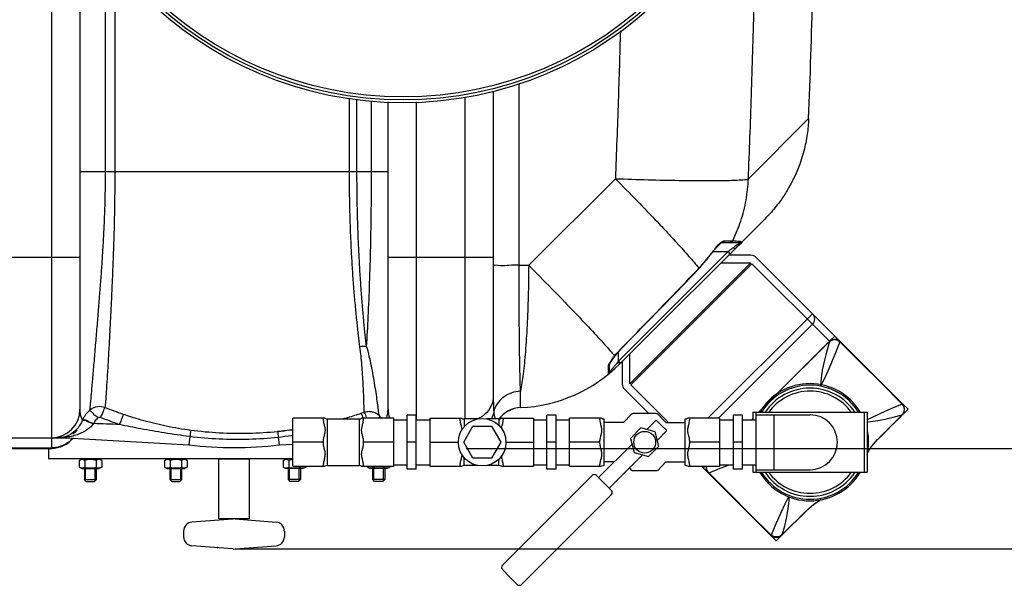
# Model space of a CAD drawing. Units: millimetres. Extents: x 7580 to 11721, y 12424 to 16094.
# Drawn here: x 10524 to 11180, y 12424 to 12800 of the extents above; entities that cross this region are included whole.
import ezdxf

# ---------------------------------------------------------------- set-up
doc = ezdxf.new("R2010")
doc.units = ezdxf.units.MM
for name, color, linetype, lineweight in [('AM_5', 3, 'Continuous', 25), ('anbauteile dünn', 3, 'Continuous', 25), ('körperlinien dünn', 1, 'Continuous', 25)]:
    doc.layers.add(name, color=color, linetype=linetype, lineweight=lineweight)
doc.styles.get("Standard").update_dxf_attribs({"font": 'ARIAL.TTF'})
doc.dimstyles.new('AM_DIN$0', dxfattribs={"dimtxt": 50, "dimasz": 65, "dimexe": 25, "dimexo": 1, "dimgap": 15, "dimtad": 1, "dimdec": 0, "dimdsep": 46, "dimtxsty": 'STANDARD', "dimcen": 0, "dimclrd": 256, "dimclre": 256, "dimclrt": 2, "dimadec": 0, "dimazin": 2, "dimtp": 0.1, "dimtm": 0.1, "dimtfac": 0.71, "dimtdec": 0, "dimtmove": 0, "dimatfit": 3, "dimfxl": 1, "dimlwd": -1, "dimlwe": -1, "dimarcsym": 0})

# ---------------------------------------------------------------- blocks, each defined once
blk = doc.blocks.new('*D877')
at = {"layer": 'AM_5'}
for p, q in [((10827.38, 13463.7), (11570.57, 13463.7)), ((11545.57, 13398.7), (11545.57, 12579.98)), ((10821.51, 12514.98), (11570.57, 12514.98))]:
    blk.add_line(p, q, dxfattribs=at)
for points in [[(11534.74, 13398.7), (11556.4, 13398.7), (11545.57, 13463.7)], [(11534.74, 12579.98), (11556.4, 12579.98), (11545.57, 12514.98)]]:
    blk.add_solid(points, dxfattribs=at)
at = {"layer": 'DEFPOINTS', "color": 0}
for p in [(10826.38, 13463.7), (10820.51, 12514.98), (11545.57, 12514.98)]:
    blk.add_point(p, dxfattribs=at)
at = {"layer": 'AM_5', "color": 2, "insert": (11505.04, 12968.07), "char_height": 50, "attachment_point": 5, "rotation": 90}
blk.add_mtext('950', dxfattribs=at)
blk = doc.blocks.new('*D878')
at = {"layer": 'AM_5'}
for p, q in [((10827.38, 13463.7), (11720.57, 13463.7)), ((11695.57, 13398.7), (11695.57, 12513)), ((10668.01, 12448), (11720.57, 12448))]:
    blk.add_line(p, q, dxfattribs=at)
for points in [[(11684.74, 13398.7), (11706.4, 13398.7), (11695.57, 13463.7)], [(11684.74, 12513), (11706.4, 12513), (11695.57, 12448)]]:
    blk.add_solid(points, dxfattribs=at)
at = {"layer": 'DEFPOINTS', "color": 0}
for p in [(10826.38, 13463.7), (10667.01, 12448), (11695.57, 12448)]:
    blk.add_point(p, dxfattribs=at)
at = {"layer": 'AM_5', "color": 2, "insert": (11655.04, 12840.59), "char_height": 50, "attachment_point": 5, "rotation": 90}
blk.add_mtext('1020', dxfattribs=at)

msp = doc.modelspace()

# ---------------------------------------------------------------- linework, layer by layer
at = {"layer": 'anbauteile dünn'}
for p, q in [((11010.92, 12643.51), (10996.04, 12643.51)), ((10930.31, 12558), (11010.82, 12638.51)), ((11011.52, 12637.8), (10931.01, 12557.29)), ((10991.04, 12638.51), (11010.82, 12638.51)), ((11011.62, 12637.81), (11063.19, 12586.24)), ((11111.64, 12544.86), (11014.45, 12642.05)), ((10982.34, 12535.08), (11051.88, 12604.62)), ((11051.88, 12597.55), (10989.41, 12535.08)), ((11027.48, 12550.52), (11063.19, 12586.24)), ((11066.73, 12589.77), (11063.19, 12586.24)), ((10930.31, 12558), (10930.31, 12577.78)), ((10925.31, 12572.78), (10925.31, 12557.9)), ((10943.06, 12538.08), (10926.77, 12554.36)), ((10956.1, 12532.11), (10931.01, 12557.2)), ((11027.48, 12550.52), (11020.68, 12543.72)), ((11115.44, 12541.06), (11111.64, 12544.86)), ((11111.64, 12544.86), (11111.64, 12544.86)), ((11012.25, 12539.06), (11088.25, 12539.06)), ((11012.25, 12539.06), (11012.25, 12534.06)), ((11014.25, 12539.06), (11014.25, 12499.06)), ((11020.68, 12543.72), (11016.02, 12539.06)), ((11086.25, 12539.06), (11086.25, 12499.06)), ((11088.25, 12539.06), (11088.25, 12499.06)), ((11095.21, 12520.83), (11115.44, 12541.06)), ((11112.19, 12538.39), (11111.48, 12537.39)), ((10727.56, 12535.08), (10706.25, 12535.08)), ((10706.25, 12503.04), (10706.25, 12535.08)), ((10729.25, 12534.56), (10750.25, 12534.56)), ((10729.25, 12503.56), (10729.25, 12534.56)), ((10750.25, 12534.56), (10750.25, 12503.56)), ((10773.25, 12535.08), (10751.94, 12535.08)), ((10773.25, 12503.04), (10773.25, 12535.08)), ((10773.25, 12534.06), (10782.25, 12534.06)), ((10788.25, 12537.06), (10782.25, 12537.06)), ((10782.25, 12501.06), (10782.25, 12537.06)), ((10788.25, 12501.06), (10788.25, 12537.06)), ((10788.25, 12534.06), (10797.25, 12534.06)), ((10797.25, 12535.08), (10818.56, 12535.08)), ((10797.25, 12535.08), (10797.25, 12503.04)), ((10829.15, 12534.56), (10820.25, 12534.56)), ((10820.25, 12534.56), (10820.25, 12529.43)), ((10843.25, 12534.56), (10835.16, 12534.56)), ((10843.25, 12534.56), (10843.25, 12530.23)), ((10844.94, 12535.08), (10866.25, 12535.08)), ((10866.25, 12535.08), (10866.25, 12503.04)), ((10866.25, 12534.06), (10875.25, 12534.06)), ((10881.25, 12537.06), (10875.25, 12537.06)), ((10875.25, 12501.06), (10875.25, 12537.06)), ((10881.25, 12501.06), (10881.25, 12537.06)), ((10881.25, 12534.06), (10890.25, 12534.06)), ((10911.56, 12535.08), (10890.25, 12535.08)), ((10890.25, 12503.04), (10890.25, 12535.08)), ((10913.25, 12503.56), (10913.25, 12534.56)), ((10926.09, 12532.11), (10913.25, 12532.11)), ((10926.09, 12532.11), (10931.49, 12537.78)), ((10947.93, 12538.08), (10932.57, 12538.08)), ((10947.95, 12533.83), (10941.62, 12527.49)), ((10951.49, 12530.29), (10947.95, 12533.83)), ((10954.41, 12532.11), (10949.02, 12537.78)), ((10954.41, 12532.11), (10967.25, 12532.11)), ((10967.25, 12503.56), (10967.25, 12534.56)), ((10990.25, 12535.08), (10968.94, 12535.08)), ((10990.25, 12503.04), (10990.25, 12535.08)), ((10990.25, 12534.06), (10999.25, 12534.06)), ((11005.25, 12537.06), (10999.25, 12537.06)), ((10999.25, 12501.06), (10999.25, 12537.06)), ((11005.25, 12501.06), (11005.25, 12537.06)), ((11005.25, 12534.06), (11014.25, 12534.06)), ((11014.25, 12537.33), (11050.25, 12537.33)), ((11026.25, 12537.33), (11026.25, 12500.78)), ((11095.11, 12520.73), (11111.47, 12537.38)), ((11095.24, 12520.86), (11111.52, 12537.34)), ((11111.48, 12537.39), (11111.61, 12537.43)), ((11111.61, 12537.43), (11111.61, 12537.43)), ((10819.85, 12519.06), (10826, 12529.71)), ((10826, 12529.71), (10838.3, 12529.71)), ((10838.3, 12529.71), (10844.45, 12519.06)), ((10937.71, 12528.54), (10930.77, 12521.6)), ((10947.19, 12526), (10937.71, 12528.54)), ((10949.73, 12516.52), (10947.19, 12526)), ((10955.02, 12526.76), (10948.69, 12520.42)), ((10951.49, 12530.29), (10955.02, 12526.76)), ((10726.25, 12519.06), (10706.25, 12519.06)), ((10773.25, 12519.06), (10753.25, 12519.06)), ((10788.25, 12519.06), (10782.25, 12519.06)), ((10797.25, 12519.06), (10816.34, 12519.06)), ((10826, 12508.41), (10819.85, 12519.06)), ((10844.45, 12519.06), (10838.3, 12508.41)), ((10847.96, 12519.06), (10866.25, 12519.06)), ((10881.25, 12519.06), (10875.25, 12519.06)), ((10910.25, 12519.06), (10890.25, 12519.06)), ((10930.77, 12521.6), (10933.31, 12512.12)), ((10990.25, 12519.06), (10970.25, 12519.06)), ((11005.25, 12519.06), (10999.25, 12519.06)), ((11091.2, 12516.27), (11095.24, 12520.86)), ((10543.52, 12514.98), (10543.52, 12507.98)), ((10931.82, 12517.7), (10909.61, 12495.49)), ((10933.31, 12512.12), (10942.79, 12509.58)), ((10942.79, 12509.58), (10949.73, 12516.52)), ((10706.25, 12507.98), (10543.52, 12507.98)), ((10564, 12506.97), (10565.76, 12507.98)), ((10564, 12506.97), (10564, 12502.5)), ((10565.76, 12507.98), (10577.26, 12507.98)), ((10567.75, 12506.97), (10567.75, 12502.5)), ((10575.26, 12506.97), (10575.26, 12502.5)), ((10579.02, 12506.97), (10577.26, 12507.98)), ((10579.02, 12506.97), (10579.02, 12502.5)), ((10620.83, 12506.97), (10622.58, 12507.98)), ((10620.83, 12506.97), (10620.83, 12502.5)), ((10622.58, 12507.98), (10634.08, 12507.98)), ((10624.58, 12506.97), (10624.58, 12502.5)), ((10632.09, 12506.97), (10632.09, 12502.5)), ((10635.84, 12506.97), (10634.08, 12507.98)), ((10635.84, 12506.97), (10635.84, 12502.5)), ((10699.68, 12506.97), (10701.44, 12507.98)), ((10699.68, 12506.97), (10699.68, 12502.5)), ((10703.44, 12506.97), (10703.44, 12502.5)), ((10820.25, 12503.56), (10820.25, 12508.69)), ((10838.3, 12508.41), (10826, 12508.41)), ((10843.25, 12503.56), (10843.25, 12507.89)), ((10920.13, 12506.01), (10913.25, 12506.01)), ((10938.89, 12510.63), (10916.68, 12488.42)), ((10954.41, 12506.01), (10949.02, 12500.34)), ((10954.41, 12506.01), (10967.25, 12506.01)), ((10564, 12502.5), (10565.76, 12501.48)), ((10565.76, 12501.48), (10577.26, 12501.48)), ((10567.51, 12501.48), (10567.51, 12494.23)), ((10568.27, 12493.47), (10568.27, 12501.48)), ((10574.74, 12493.47), (10574.74, 12501.48)), ((10575.51, 12494.23), (10575.51, 12501.48)), ((10579.02, 12502.5), (10577.26, 12501.48)), ((10620.83, 12502.5), (10622.58, 12501.48)), ((10622.58, 12501.48), (10634.08, 12501.48)), ((10624.33, 12501.48), (10624.33, 12494.23)), ((10625.1, 12493.47), (10625.1, 12501.48)), ((10631.57, 12493.47), (10631.57, 12501.48)), ((10632.33, 12494.23), (10632.33, 12501.48)), ((10635.84, 12502.5), (10634.08, 12501.48)), ((10699.68, 12502.5), (10701.44, 12501.48)), ((10712.94, 12501.48), (10701.44, 12501.48)), ((10703.19, 12494.23), (10703.19, 12501.48)), ((10703.96, 12493.47), (10703.96, 12501.48)), ((10706.25, 12503.04), (10727.56, 12503.04)), ((10710.43, 12493.47), (10710.43, 12501.48)), ((10710.95, 12503.04), (10710.95, 12502.5)), ((10711.19, 12501.48), (10711.19, 12494.23)), ((10714.7, 12502.5), (10712.94, 12501.48)), ((10714.7, 12503.04), (10714.7, 12502.5)), ((10729.25, 12503.56), (10750.25, 12503.56)), ((10751.94, 12503.04), (10773.25, 12503.04)), ((10755.76, 12503.04), (10755.76, 12502.5)), ((10755.76, 12502.5), (10757.52, 12501.48)), ((10769.02, 12501.48), (10757.52, 12501.48)), ((10759.27, 12494.23), (10759.27, 12501.48)), ((10759.51, 12503.04), (10759.51, 12502.5)), ((10760.03, 12493.47), (10760.03, 12501.48)), ((10766.5, 12493.47), (10766.5, 12501.48)), ((10767.02, 12503.04), (10767.02, 12502.5)), ((10767.27, 12501.48), (10767.27, 12494.23)), ((10770.77, 12502.5), (10769.02, 12501.48)), ((10770.77, 12503.04), (10770.77, 12502.5)), ((10773.25, 12504.06), (10782.25, 12504.06)), ((10788.25, 12501.06), (10782.25, 12501.06)), ((10788.25, 12504.06), (10797.25, 12504.06)), ((10797.25, 12503.04), (10818.56, 12503.04)), ((10829.15, 12503.56), (10820.25, 12503.56)), ((10843.25, 12503.56), (10835.16, 12503.56)), ((10844.94, 12503.04), (10866.25, 12503.04)), ((10866.25, 12504.06), (10875.25, 12504.06)), ((10881.25, 12501.06), (10875.25, 12501.06)), ((10881.25, 12504.06), (10890.25, 12504.06)), ((10890.25, 12503.04), (10911.56, 12503.04)), ((10930.08, 12501.82), (10931.49, 12500.34)), ((10947.93, 12500.04), (10932.57, 12500.04)), ((10968.94, 12503.04), (10990.25, 12503.04)), ((11023.96, 12457.18), (10978.1, 12503.04)), ((10979.99, 12503.04), (10979.05, 12502.09)), ((10990.25, 12504.06), (10999.25, 12504.06)), ((11005.25, 12501.06), (10999.25, 12501.06)), ((11005.25, 12504.06), (11014.25, 12504.06)), ((11012.25, 12504.06), (11012.25, 12499.06)), ((11012.25, 12499.06), (11088.25, 12499.06)), ((11014.25, 12500.78), (11050.25, 12500.78)), ((10568.76, 12492.98), (10567.51, 12494.23)), ((10567.51, 12494.23), (10575.51, 12494.23)), ((10568.76, 12492.98), (10574.26, 12492.98)), ((10574.26, 12492.98), (10575.51, 12494.23)), ((10625.58, 12492.98), (10624.33, 12494.23)), ((10624.33, 12494.23), (10632.33, 12494.23)), ((10625.58, 12492.98), (10631.08, 12492.98)), ((10631.08, 12492.98), (10632.33, 12494.23)), ((10711.19, 12494.23), (10703.19, 12494.23)), ((10704.44, 12492.98), (10703.19, 12494.23)), ((10709.94, 12492.98), (10704.44, 12492.98)), ((10709.94, 12492.98), (10711.19, 12494.23)), ((10767.27, 12494.23), (10759.27, 12494.23)), ((10760.52, 12492.98), (10759.27, 12494.23)), ((10766.02, 12492.98), (10760.52, 12492.98)), ((10766.02, 12492.98), (10767.27, 12494.23)), ((10905.37, 12496.9), (10845.6, 12437.13)), ((10913.15, 12491.95), (10908.2, 12496.9)), ((10913.15, 12491.95), (10918.1, 12487)), ((10918.1, 12484.17), (10858.32, 12424.4)), ((11027.76, 12453.38), (11047.99, 12473.6)), ((11031.39, 12457.2), (11048.09, 12473.71)), ((11047.96, 12473.58), (11031.43, 12457.35)), ((10666.26, 12467.95), (10639.06, 12465.89)), ((10667.76, 12467.96), (10694.96, 12465.91)), ((10633.51, 12459.92), (10633.51, 12456.05)), ((10700.51, 12459.92), (10700.51, 12456.05)), ((11023.96, 12457.18), (11023.96, 12457.18)), ((11023.96, 12457.18), (11027.76, 12453.38)), ((10666.26, 12448.01), (10639.05, 12450.07)), ((10667.76, 12448), (10694.96, 12450.06)), ((10845.6, 12434.3), (10850.54, 12429.35)), ((10855.49, 12424.4), (10850.54, 12429.35))]:
    msp.add_line(p, q, dxfattribs=at)
for points in [[(11036.13, 12559.17), (11053.85, 12576.85), (11063.15, 12586.1)], [(11063.15, 12586.1), (11061.16, 12579.06), (11059.57, 12572.72), (11058.43, 12566.96), (11057.68, 12561.56), (11057.17, 12556.33)], [(11070.07, 12585.9), (11067.25, 12578.65), (11064.57, 12572.17), (11062.01, 12566.37), (11059.55, 12561.13), (11057.17, 12556.33)], [(11063.15, 12586.1), (11064.14, 12586.81), (11065.34, 12587.25), (11066.6, 12587.37), (11067.85, 12587.17), (11069.03, 12586.67), (11070.07, 12585.9)], [(11063.19, 12586.24), (11063.17, 12586.2), (11063.16, 12586.15), (11063.15, 12586.1)], [(11063.19, 12586.24), (11064.1, 12586.97), (11065.19, 12587.48), (11066.32, 12587.71)], [(11066.32, 12587.71), (11067.73, 12587.63), (11069.05, 12587.16), (11070.16, 12586.34)], [(11070.16, 12586.34), (11070.19, 12586.25), (11070.16, 12586.11), (11070.07, 12585.9)], [(11070.07, 12585.9), (11083.91, 12572.2), (11097.76, 12558.37), (11111.63, 12544.43)], [(11111.61, 12537.43), (11112.15, 12538.06), (11112.87, 12539.48), (11113.14, 12541.04), (11112.95, 12542.59), (11112.3, 12544.05), (11111.64, 12544.86)], [(11111.64, 12544.86), (11111.69, 12544.76), (11111.68, 12544.62), (11111.63, 12544.43)], [(11111.63, 12544.43), (11104.04, 12541.24), (11097.23, 12538.18), (11091.08, 12535.27), (11088.25, 12533.89)], [(11111.63, 12544.43), (11112.29, 12543.35), (11112.69, 12542.14), (11112.82, 12540.81), (11112.64, 12539.55), (11112.19, 12538.39)], [(11088.25, 12532.74), (11090.49, 12532.96), (11095.3, 12533.51), (11100.25, 12534.35), (11105.56, 12535.64), (11111.47, 12537.38)], [(11111.47, 12537.38), (11111.47, 12537.38), (11111.47, 12537.38), (11111.48, 12537.39)], [(11088.25, 12511.85), (11091.2, 12516.27)], [(10981.21, 12503.04), (10981.08, 12502.1), (10981.24, 12500.85), (10981.71, 12499.67), (10982.48, 12498.66)], [(10982.91, 12498.75), (10982.15, 12499.77), (10981.65, 12500.94), (10981.45, 12502.19), (10981.52, 12503.04)], [(10982.91, 12498.75), (10986.83, 12500.25), (10990.49, 12501.7), (10994.21, 12503.22), (10996.19, 12504.06)], [(10982.91, 12498.75), (10982.71, 12498.66), (10982.57, 12498.63), (10982.48, 12498.66)], [(10982.91, 12498.75), (10996.69, 12484.84), (11010.52, 12470.98), (11024.39, 12457.18)], [(11036, 12482.76), (11033.55, 12477.75), (11030.64, 12471.61), (11027.59, 12464.8), (11024.39, 12457.18)], [(11036.28, 12482.65), (11035.86, 12478.3), (11035.3, 12473.48), (11034.46, 12468.55), (11033.18, 12463.24), (11031.39, 12457.2)], [(11047.96, 12473.58), (11052.55, 12477.62), (11057.52, 12480.94)], [(11061.43, 12482.74), (11062.74, 12483.35)], [(11023.96, 12457.18), (11024.76, 12456.52), (11026.21, 12455.87), (11027.76, 12455.68), (11029.33, 12455.95), (11030.75, 12456.66), (11031.39, 12457.2)], [(11023.96, 12457.18), (11024.05, 12457.13), (11024.2, 12457.13), (11024.39, 12457.18)], [(11031.43, 12457.34), (11030.37, 12456.6), (11029.19, 12456.16), (11027.94, 12456), (11026.63, 12456.13), (11025.46, 12456.53), (11024.39, 12457.18)]]:
    msp.add_lwpolyline(points, dxfattribs=at)
for points in [[(10932.57, 12538.08, 0.084906), (10931.86, 12537.96, 0.052634), (10931.49, 12537.78)], [(10949.02, 12537.78, 0.052634), (10948.64, 12537.96, 0.084906), (10947.93, 12538.08)], [(10932.57, 12500.04, -0.084906), (10931.86, 12500.16, -0.052634), (10931.49, 12500.34)], [(10949.02, 12500.34, -0.052634), (10948.64, 12500.16, -0.084906), (10947.93, 12500.04)]]:
    msp.add_lwpolyline(points, format="xyb", dxfattribs=at)
msp.add_lwpolyline([(10657.01, 12507.98), (10677.01, 12507.98), (10677.01, 12467.98), (10657.01, 12467.98)], close=True, dxfattribs=at)
for centre, radius in [((10832.15, 12519.06), 15.81), ((10940.25, 12519.06), 7.25)]:
    msp.add_circle(centre, radius, dxfattribs=at)
for centre, radius, start, end in [((11010.92, 12638.51), 5, 45, 90), ((11048.34, 12601.08), 5, 315, 45), ((10930.31, 12557.9), 5, 180, 225), ((11050.25, 12519.06), 39, 30.94093, 149.02422), ((11050.25, 12519.06), 38, 31.77664, 148.22336), ((11050.25, 12519.06), 36, 33.83111, 146.16889), ((11050.25, 12519.06), 34, 36.12497, 143.80958), ((10729.25, 12537.56), 3, 235.61151, 270), ((10750.25, 12537.56), 3, 270, 304.3891), ((10820.25, 12537.56), 3, 235.6109, 270), ((10843.25, 12537.56), 3, 270, 304.38849), ((10913.25, 12537.56), 3, 235.61251, 270), ((10967.25, 12537.56), 3, 270, 304.38851), ((11050.25, 12519.06), 18.27, 270, 90), ((11050.25, 12519.06), 39, 347.14717, 11.96384), ((10565.88, 12504.23), 3.32, 55.56153, 115.56153), ((10571.51, 12495.15), 12.4, 72.38303, 107.61697), ((10577.14, 12504.23), 3.32, 64.43847, 124.43847), ((10622.7, 12504.23), 3.32, 55.56153, 115.56153), ((10628.33, 12495.15), 12.4, 72.38303, 107.61697), ((10633.96, 12504.23), 3.32, 64.43847, 124.43847), ((10701.56, 12504.23), 3.32, 55.56153, 115.56153), ((10707.19, 12495.15), 12.4, 94.34245, 107.61697), ((10565.88, 12505.23), 3.32, 244.43847, 304.43847), ((10571.51, 12514.32), 12.4, 252.38303, 287.61697), ((10577.14, 12505.23), 3.32, 235.56153, 295.56153), ((10622.7, 12505.23), 3.32, 244.43847, 304.43847), ((10628.33, 12514.32), 12.4, 252.38303, 287.61697), ((10633.96, 12505.23), 3.32, 235.56153, 295.56153), ((10701.56, 12505.23), 3.32, 244.43847, 304.43847), ((10707.19, 12514.32), 12.4, 252.38303, 287.61697), ((10712.82, 12505.23), 3.32, 235.56153, 295.56153), ((10729.25, 12500.56), 3, 90, 124.38849), ((10750.25, 12500.56), 3, 55.6109, 90), ((10757.63, 12505.23), 3.32, 244.43847, 304.43847), ((10763.27, 12514.32), 12.4, 252.38303, 287.61697), ((10768.9, 12505.23), 3.32, 235.56153, 295.56153), ((10820.25, 12500.56), 3, 90, 124.3891), ((10843.25, 12500.56), 3, 55.61151, 90), ((10913.25, 12500.56), 3, 90, 124.38749), ((10967.25, 12500.56), 3, 55.61149, 90), ((11050.25, 12519.06), 39, 210.94093, 329.02422), ((11050.25, 12519.06), 38, 211.77664, 328.22336), ((11050.25, 12519.06), 36, 213.83111, 326.16889), ((11050.25, 12519.06), 34, 216.12497, 323.80958), ((10906.78, 12495.49), 2, 45, 135), ((10916.68, 12485.59), 2, 315, 45), ((10667.01, 12457.98), 10, 85.68401, 94.31601), ((10639.51, 12459.92), 6, 94.31601, 180.00001), ((10694.5, 12459.92), 6, 0.00001, 85.68401), ((10639.51, 12456.05), 6, 180.00001, 265.68401), ((10694.51, 12456.05), 6, 274.31601, 0.00001), ((10667.01, 12457.98), 10, 265.68401, 274.31601), ((10847.01, 12435.72), 2, 135, 225), ((10856.91, 12425.82), 2, 225, 315)]:
    msp.add_arc(centre, radius, start, end, dxfattribs=at)
for points in [[(11016.51, 12539.06), (11016.84, 12539.38), (11017.16, 12539.7), (11017.48, 12540.03)], [(11016.51, 12539.06), (11016.84, 12539.38), (11017.16, 12539.7), (11017.48, 12540.03)], [(11011.51, 12534.06), (11011.76, 12534.31), (11012.01, 12534.55), (11012.25, 12534.8)], [(11011.51, 12534.06), (11011.76, 12534.31), (11012.01, 12534.55), (11012.25, 12534.8)], [(10707.48, 12503.03), (10707.32, 12503.02), (10707.17, 12503), (10707.01, 12502.98)]]:
    msp.add_open_spline(points, degree=3, dxfattribs=at)
for points, knots in [([(10726.25, 12535.08), (10726.25, 12534.62), (10726.32, 12533.68), (10726.58, 12532.27), (10726.91, 12530.92), (10727.22, 12529.67), (10727.46, 12528.51), (10727.59, 12527.35), (10727.54, 12526.18), (10727.35, 12525.02), (10727.08, 12523.89), (10726.79, 12522.75), (10726.53, 12521.59), (10726.32, 12520.36), (10726.25, 12519.5), (10726.25, 12519.06)], [0, 0, 0, 0, 1.37147, 2.840848, 4.276311, 5.559866, 6.691896, 7.844605, 9.025941, 10.200712, 11.365207, 12.524953, 13.708085, 14.946949, 16.272006, 16.272006, 16.272006, 16.272006]), ([(10753.25, 12519.06), (10753.25, 12519.51), (10753.19, 12520.38), (10752.97, 12521.64), (10752.7, 12522.82), (10752.41, 12523.97), (10752.14, 12525.1), (10751.96, 12526.26), (10751.92, 12527.42), (10752.05, 12528.56), (10752.3, 12529.72), (10752.61, 12530.96), (10752.93, 12532.3), (10753.18, 12533.69), (10753.25, 12534.63), (10753.25, 12535.08)], [0, 0, 0, 0, 1.350636, 2.616492, 3.822231, 4.99438, 6.156672, 7.321019, 8.493264, 9.636591, 10.764238, 12.041707, 13.460355, 14.910928, 16.272017, 16.272017, 16.272017, 16.272017]), ([(10817.25, 12535.08), (10817.25, 12534.63), (10817.32, 12533.68), (10817.58, 12532.29), (10817.91, 12530.93), (10818.22, 12529.68), (10818.46, 12528.52), (10818.55, 12527.66), (10818.56, 12527.18), (10818.56, 12527.09)], [0, 0, 0, 0, 1.362094, 2.826341, 4.26207, 5.547305, 6.679403, 7.830854, 8.118778, 8.118778, 8.118778, 8.118778]), ([(10845.01, 12528.14), (10845.03, 12528.28), (10845.1, 12528.8), (10845.3, 12529.73), (10845.61, 12530.97), (10845.94, 12532.32), (10846.18, 12533.7), (10846.25, 12534.63), (10846.25, 12535.08)], [0, 0, 0, 0, 0.44248, 1.572573, 2.855125, 4.279573, 5.726605, 7.068636, 7.068636, 7.068636, 7.068636]), ([(10910.25, 12535.08), (10910.25, 12534.62), (10910.32, 12533.68), (10910.58, 12532.27), (10910.91, 12530.92), (10911.22, 12529.67), (10911.46, 12528.51), (10911.59, 12527.36), (10911.54, 12526.18), (10911.35, 12525.02), (10911.08, 12523.89), (10910.79, 12522.75), (10910.53, 12521.59), (10910.32, 12520.36), (10910.25, 12519.5), (10910.25, 12519.06)], [0, 0, 0, 0, 1.371075, 2.840962, 4.276646, 5.559094, 6.689213, 7.841987, 9.024779, 10.200643, 11.365595, 12.525263, 13.708084, 14.946732, 16.272003, 16.272003, 16.272003, 16.272003]), ([(10970.25, 12519.06), (10970.25, 12519.51), (10970.19, 12520.38), (10969.97, 12521.64), (10969.7, 12522.82), (10969.41, 12523.96), (10969.14, 12525.1), (10968.96, 12526.25), (10968.92, 12527.42), (10969.05, 12528.56), (10969.3, 12529.72), (10969.61, 12530.95), (10969.93, 12532.3), (10970.18, 12533.69), (10970.25, 12534.63), (10970.25, 12535.08)], [0, 0, 0, 0, 1.349426, 2.613269, 3.817088, 4.988295, 6.151333, 7.317659, 8.49205, 9.636056, 10.762237, 12.039035, 13.458604, 14.910515, 16.272012, 16.272012, 16.272012, 16.272012]), ([(10726.25, 12519.06), (10726.25, 12518.61), (10726.32, 12517.73), (10726.54, 12516.48), (10726.81, 12515.29), (10727.1, 12514.15), (10727.36, 12513.01), (10727.55, 12511.86), (10727.58, 12510.69), (10727.45, 12509.55), (10727.21, 12508.39), (10726.89, 12507.15), (10726.57, 12505.8), (10726.32, 12504.42), (10726.25, 12503.49), (10726.25, 12503.04)], [0, 0, 0, 0, 1.353806, 2.621036, 3.827221, 4.999809, 6.162898, 7.328222, 8.500961, 9.645876, 10.775969, 12.058521, 13.482969, 14.930001, 16.272032, 16.272032, 16.272032, 16.272032]), ([(10753.25, 12503.04), (10753.25, 12503.49), (10753.18, 12504.43), (10752.93, 12505.83), (10752.6, 12507.19), (10752.29, 12508.44), (10752.05, 12509.6), (10751.92, 12510.75), (10751.96, 12511.92), (10752.16, 12513.08), (10752.42, 12514.21), (10752.71, 12515.35), (10752.98, 12516.51), (10753.19, 12517.75), (10753.25, 12518.61), (10753.25, 12519.06)], [0, 0, 0, 0, 1.362094, 2.826341, 4.26207, 5.547305, 6.679403, 7.830854, 9.009883, 10.182847, 11.345308, 12.50369, 13.687997, 14.933101, 16.272006, 16.272006, 16.272006, 16.272006]), ([(10910.25, 12519.06), (10910.25, 12518.61), (10910.32, 12517.74), (10910.54, 12516.48), (10910.81, 12515.3), (10911.1, 12514.15), (10911.36, 12513.02), (10911.55, 12511.86), (10911.58, 12510.69), (10911.45, 12509.55), (10911.21, 12508.39), (10910.89, 12507.15), (10910.57, 12505.8), (10910.32, 12504.42), (10910.25, 12503.49), (10910.25, 12503.04)], [0, 0, 0, 0, 1.352569, 2.617785, 3.822076, 4.993767, 6.157639, 7.324966, 8.499848, 9.645438, 10.774064, 12.055941, 13.48133, 14.929673, 16.272028, 16.272028, 16.272028, 16.272028]), ([(10970.25, 12503.04), (10970.25, 12503.49), (10970.18, 12504.43), (10969.93, 12505.83), (10969.6, 12507.19), (10969.29, 12508.43), (10969.05, 12509.6), (10968.92, 12510.75), (10968.96, 12511.92), (10969.16, 12513.08), (10969.42, 12514.21), (10969.71, 12515.35), (10969.98, 12516.51), (10970.19, 12517.75), (10970.25, 12518.61), (10970.25, 12519.06)], [0, 0, 0, 0, 1.361637, 2.826365, 4.262337, 5.546497, 6.676677, 7.828173, 9.008627, 10.182669, 11.345586, 12.503907, 13.687932, 14.932852, 16.272003, 16.272003, 16.272003, 16.272003]), ([(10818.56, 12511.03), (10818.56, 12510.92), (10818.55, 12510.42), (10818.45, 12509.56), (10818.21, 12508.4), (10817.9, 12507.16), (10817.57, 12505.82), (10817.32, 12504.43), (10817.25, 12503.49), (10817.25, 12503.04)], [0, 0, 0, 0, 0.3425, 1.485826, 2.613474, 3.890942, 5.30959, 6.760164, 8.121252, 8.121252, 8.121252, 8.121252]), ([(10846.25, 12503.04), (10846.25, 12503.5), (10846.18, 12504.44), (10845.93, 12505.85), (10845.6, 12507.2), (10845.28, 12508.45), (10845.1, 12509.36), (10845.03, 12509.86), (10845.01, 12509.98)], [0, 0, 0, 0, 1.37147, 2.840848, 4.276311, 5.559866, 6.691896, 7.067766, 7.067766, 7.067766, 7.067766])]:
    msp.add_open_spline(points, degree=3, knots=knots, dxfattribs=at)
msp.add_point((10656.09, 12448.99), dxfattribs=at)
at = {"layer": 'körperlinien dünn'}
for p, q in [((10545.51, 12919.18), (10545.51, 12521.98)), ((10564.51, 12869.98), (10564.51, 12540.98)), ((10581.31, 12845.96), (10581.31, 12698.98)), ((10587.71, 12838.42), (10587.71, 12698.98)), ((10856.63, 12636.83), (10856.63, 12757.6)), ((10820.51, 12748.86), (10820.51, 12534.56)), ((10839.51, 12752.77), (10839.51, 12549.92)), ((10743.82, 12698.98), (10743.82, 12747.77)), ((10748.83, 12698.98), (10748.83, 12747.4)), ((10758.52, 12698.98), (10758.53, 12746.32)), ((10769.51, 12540.98), (10769.51, 12745.66)), ((10788.51, 12534.06), (10788.51, 12745.59)), ((11009.23, 12694.35), (11049.33, 12734.45)), ((10769.51, 12698.98), (10564.51, 12698.98)), ((10863.06, 12636.83), (10920.72, 12694.5)), ((10923.8, 12571.27), (11020.17, 12667.64)), ((10991.77, 12651.98), (11003.33, 12651.98)), ((10993.44, 12653.07), (10998.71, 12653.07)), ((10995.68, 12645.98), (10922.83, 12573.13)), ((10976.49, 12634.77), (10984.86, 12644.82)), ((10984.74, 12644.91), (10984.86, 12644.82)), ((10985.75, 12645.98), (10995.68, 12645.98)), ((10997.1, 12644.57), (10995.68, 12645.98)), ((10564.51, 12641.98), (10494.51, 12641.98)), ((10839.51, 12641.98), (10769.51, 12641.98)), ((10856.63, 12636.83), (10863.06, 12636.83)), ((10976.37, 12634.88), (10976.49, 12634.77)), ((10920.57, 12576.52), (10922.1, 12578.43)), ((10922.1, 12578.43), (10924.26, 12580.82)), ((10922.83, 12573.13), (10922.83, 12579.24)), ((10924.17, 12580.91), (10924.26, 12580.82)), ((10917.57, 12572.19), (10918.33, 12573.4)), ((10918.33, 12573.4), (10919.35, 12574.87)), ((10919.35, 12574.87), (10920.57, 12576.52)), ((10920.32, 12576.42), (10920.57, 12576.52)), ((10922.83, 12573.13), (10922.5, 12572.69)), ((10923.17, 12571.99), (10922.5, 12572.69)), ((10924.25, 12571.72), (10922.83, 12573.13)), ((10916.09, 12564.33), (10916.09, 12569.25)), ((10916.83, 12565.88), (10916.83, 12570.7)), ((10857.64, 12542.09), (10857.64, 12553.01)), ((10753.58, 12538.88), (10751.47, 12538.16)), ((10852.57, 12541.12), (10853.01, 12541.27)), ((10479.68, 12521.98), (10555.57, 12521.98)), ((10545.51, 12521.24), (10545.51, 12514.98)), ((10555.57, 12522.38), (10555.57, 12521.98)), ((10555.57, 12521.98), (10636.96, 12517.24)), ((10637.61, 12522.82), (10636.96, 12517.24)), ((10696.47, 12522.28), (10697.06, 12517.24)), ((10513.51, 12515.34), (10545.51, 12515.34)), ((10513.51, 12514.98), (10545.51, 12514.98)), ((10697.06, 12517.24), (10706.25, 12517.77))]:
    msp.add_line(p, q, dxfattribs=at)
for points in [[(10987.13, 12647.69), (10988.65, 12649.36), (10989.96, 12650.63), (10991.02, 12651.48), (10991.74, 12651.93), (10991.82, 12651.97)], [(10993.44, 12653.07), (10993.02, 12652.5), (10992.44, 12652.12), (10991.77, 12651.98)], [(10998.71, 12653.07), (10998.26, 12652.5), (10997.64, 12652.12), (10996.93, 12651.98)], [(11004.84, 12652.68), (11004.41, 12652.3), (11003.89, 12652.07), (11003.33, 12651.98)], [(10984.86, 12644.82), (10985.48, 12645.64), (10987.13, 12647.69)], [(11000.49, 12647.97), (11000.19, 12647.91), (10999.69, 12648.11), (10999.08, 12648.53)], [(10924.26, 12580.82), (10941.29, 12598.34), (10960.89, 12618.59), (10976.49, 12634.77)], [(10916.83, 12570.65), (10916.85, 12570.7), (10917.08, 12571.27), (10917.57, 12572.19)], [(10923.8, 12571.27), (10923.65, 12571.48), (10923.17, 12571.99)], [(10916.09, 12569.25), (10916.49, 12569.66), (10916.74, 12570.16), (10916.83, 12570.7)], [(10848.37, 12539.17), (10848.4, 12539.19), (10849.69, 12539.93), (10851.37, 12540.71), (10851.52, 12540.76)], [(10566.33, 12534.13), (10566.2, 12533.83), (10566.08, 12533.56)], [(10578.27, 12535.5), (10578.04, 12535.57), (10577.81, 12535.62), (10577.57, 12535.64), (10577.32, 12535.62), (10577.06, 12535.57), (10576.78, 12535.48), (10576.5, 12535.33), (10576.21, 12535.11)], [(10840.55, 12535.1), (10840.75, 12534.56)], [(10553.77, 12522.47), (10554.36, 12522.55), (10554.96, 12522.51), (10555.57, 12522.38)]]:
    msp.add_lwpolyline(points, dxfattribs=at)
for radius in [245, 243.04, 241.07]:
    msp.add_circle((10779.51, 12989.98), radius, dxfattribs=at)
for centre, radius, start, end in [((4423.68, 12989.98), 6630.58, 357.791342, 359.239414), ((10909.91, 12698.81), 92.22, 316.11224, 324.23386), ((10853.09, 12641.98), 100, 272.61116, 314.9996), ((10914.83, 12565.88), 2, 309.05244, 0), ((10545.51, 12540.98), 19, 270, 0), ((10788.51, 12540.98), 19, 180, 198.09422), ((10858.51, 12523.11), 19, 92.61116, 143.41933), ((10550.04, 12540.98), 19, 309.78343, 311.80404), ((10555.57, 11821.98), 709.71, 87.14706, 88.54584), ((10545.51, 12533.98), 19, 270, 320.43676), ((10667.01, 12773.98), 258.5, 263.32357, 276.67643)]:
    msp.add_arc(centre, radius, start, end, dxfattribs=at)
for points, knots in [([(11009.23, 12694.35), (11009.98, 12712.84), (11011.37, 12750.66), (11013.02, 12807.4), (11014.19, 12862.93), (11014.72, 12901.73), (11014.91, 12921.6), (11014.94, 12924.21)], [0, 0, 0, 0, 55.51133, 113.537784, 170.309194, 222.121194, 229.940197, 229.940197, 229.940197, 229.940197]), ([(10924.05, 12792.8), (10923.63, 12777.31), (10922.64, 12744.54), (10921.42, 12711.77), (10920.72, 12694.5)], [0, 0, 0, 0, 46.483118, 98.361002, 98.361002, 98.361002, 98.361002]), ([(11049.33, 12734.45), (11049.2, 12730.95), (11048.53, 12723.7), (11046.27, 12712.54), (11042.4, 12700.78), (11038.67, 12693.01), (11036.47, 12689.11)], [0, 0, 0, 0, 10.489245, 21.791914, 34.101685, 47.545653, 47.545653, 47.545653, 47.545653]), ([(10581.31, 12698.98), (10581.31, 12697.21), (10581.29, 12693.52), (10581.22, 12687.73), (10581.11, 12681.43), (10580.93, 12674.51), (10580.65, 12666.91), (10580.26, 12658.58), (10579.77, 12649.53), (10579.16, 12639.81), (10578.43, 12629.5), (10577.62, 12618.65), (10576.72, 12607.34), (10575.74, 12595.65), (10574.76, 12583.78), (10573.78, 12572.15), (10572.85, 12561.43), (10572.08, 12552.38), (10571.45, 12545.52), (10571.05, 12541.75), (10570.87, 12540.27)], [0, 0, 0, 0, 5.322296, 11.07376, 17.353073, 24.246802, 31.832518, 40.171377, 49.260271, 59.026872, 69.386914, 80.274382, 91.642435, 103.431194, 115.473727, 127.380361, 138.441275, 147.744958, 154.631114, 159.109844, 159.109844, 159.109844, 159.109844]), ([(10587.71, 12698.98), (10587.71, 12697.19), (10587.7, 12693.45), (10587.66, 12687.6), (10587.59, 12681.22), (10587.49, 12674.22), (10587.34, 12666.54), (10587.12, 12658.14), (10586.84, 12649.02), (10586.49, 12639.26), (10586.07, 12628.93), (10585.6, 12618.12), (10585.07, 12606.9), (10584.47, 12595.37), (10583.86, 12583.74), (10583.23, 12572.43), (10582.61, 12562.1), (10582.06, 12553.46), (10581.61, 12546.99), (10581.27, 12543.47), (10581.12, 12542.1)], [0, 0, 0, 0, 5.390604, 11.209259, 17.558565, 24.527931, 32.193564, 40.601307, 49.749082, 59.556342, 69.913507, 80.747616, 92.01499, 103.621561, 115.38682, 126.959454, 137.59276, 146.446695, 152.912204, 157.056173, 157.056173, 157.056173, 157.056173]), ([(10750.83, 12582.57), (10750.49, 12585.13), (10749.79, 12590.65), (10748.8, 12599.48), (10747.82, 12609.35), (10746.89, 12620.04), (10746.05, 12631.29), (10745.35, 12642.78), (10744.79, 12654.01), (10744.38, 12664.58), (10744.1, 12674.26), (10743.93, 12683.1), (10743.84, 12691.24), (10743.82, 12696.46), (10743.82, 12698.98)], [0, 0, 0, 0, 7.738282, 16.680971, 26.664786, 37.478507, 48.867861, 60.523485, 72.0041, 82.605639, 92.252304, 101.044306, 109.130841, 116.696274, 116.696274, 116.696274, 116.696274]), ([(10755.27, 12582.76), (10754.96, 12585.3), (10754.33, 12590.8), (10753.42, 12599.59), (10752.52, 12609.43), (10751.66, 12620.09), (10750.89, 12631.33), (10750.24, 12642.8), (10749.72, 12654.02), (10749.34, 12664.59), (10749.09, 12674.26), (10748.94, 12683.1), (10748.85, 12691.24), (10748.83, 12696.46), (10748.83, 12698.98)], [0, 0, 0, 0, 7.691348, 16.589804, 26.535988, 37.319145, 48.683711, 60.319716, 71.79096, 82.383974, 92.02635, 100.818146, 108.905166, 116.468962, 116.468962, 116.468962, 116.468962]), ([(10755.27, 12582.76), (10755.68, 12589.41), (10756.43, 12603.52), (10757.33, 12625.62), (10758.01, 12649.35), (10758.43, 12673.98), (10758.52, 12690.62), (10758.52, 12698.98)], [0, 0, 0, 0, 19.988625, 42.392403, 66.359596, 91.203998, 116.285914, 116.285914, 116.285914, 116.285914]), ([(10920.72, 12694.5), (10928.03, 12694.23), (10942.1, 12693.78), (10962.03, 12693.32), (10979.32, 12693.16), (10993.13, 12693.17), (11002.66, 12693.62), (11007.64, 12693.85), (11009.23, 12694.35)], [0, 0, 0, 0, 21.941306, 42.22139, 59.814406, 73.835148, 83.576884, 88.575756, 88.575756, 88.575756, 88.575756]), ([(10920.72, 12694.5), (10925.6, 12689.57), (10934.97, 12680.01), (10946.87, 12667.62), (10953.89, 12660.15), (10956.47, 12657.37)], [0, 0, 0, 0, 20.7917, 40.166527, 51.538165, 51.538165, 51.538165, 51.538165]), ([(10999.05, 12653.76), (11001.05, 12657.8), (11004.6, 12666.4), (11008.08, 12680.05), (11009.08, 12689.58), (11009.23, 12694.35)], [0, 0, 0, 0, 13.509989, 27.810704, 42.125173, 42.125173, 42.125173, 42.125173]), ([(11036.47, 12689.11), (11035.86, 12688.03), (11034.55, 12685.81), (11032.37, 12682.41), (11029.85, 12678.83), (11026.94, 12675.08), (11023.7, 12671.3), (11021.37, 12668.84), (11020.17, 12667.64)], [0, 0, 0, 0, 3.717676, 7.743804, 12.099685, 16.846827, 21.96467, 27.033854, 27.033854, 27.033854, 27.033854]), ([(10961.96, 12651.41), (10964.57, 12648.55), (10969.46, 12643.11), (10974.22, 12637.56), (10976.37, 12634.88)], [0, 0, 0, 0, 11.615432, 21.935648, 21.935648, 21.935648, 21.935648]), ([(10986.1, 12646.66), (10986.5, 12647.15), (10988.09, 12649.07), (10989.52, 12651.22), (10991.04, 12652.26)], [0, 0, 0, 0, 1.930839, 7.479612, 7.479612, 7.479612, 7.479612]), ([(10856.63, 12636.83), (10854.41, 12636.82), (10850.03, 12636.99), (10845.46, 12635.93), (10839.51, 12637.51), (10839.51, 12635.85)], [0, 0, 0, 0, 6.676504, 12.211591, 17.172943, 17.172943, 17.172943, 17.172943]), ([(10857.64, 12553.01), (10857.5, 12556.82), (10857.27, 12565.57), (10857.01, 12580.16), (10856.81, 12597.44), (10856.68, 12616.63), (10856.64, 12629.98), (10856.63, 12636.83)], [0, 0, 0, 0, 11.452732, 26.260335, 43.786618, 63.279609, 83.835919, 83.835919, 83.835919, 83.835919]), ([(10863.06, 12636.83), (10863.02, 12629.96), (10862.82, 12616.59), (10862.1, 12597.37), (10861.02, 12580.09), (10859.62, 12565.5), (10858.38, 12556.78), (10857.64, 12553.01)], [0, 0, 0, 0, 20.615921, 40.121972, 57.680788, 72.541672, 84.085428, 84.085428, 84.085428, 84.085428]), ([(10863.06, 12636.83), (10868.15, 12631.7), (10877.92, 12621.79), (10891.67, 12607.6), (10903.52, 12595.12), (10912.9, 12584.95), (10918.21, 12578.97), (10920.32, 12576.42)], [0, 0, 0, 0, 21.678139, 41.762796, 59.267626, 73.3254, 83.256287, 83.256287, 83.256287, 83.256287]), ([(10924.17, 12580.91), (10930.03, 12586.93), (10941.7, 12598.94), (10959.1, 12616.93), (10970.63, 12628.91), (10976.37, 12634.88)], [0, 0, 0, 0, 25.208222, 50.234033, 75.082378, 75.082378, 75.082378, 75.082378]), ([(10753.58, 12538.88), (10753.67, 12540.1), (10753.53, 12542.72), (10753.44, 12547.08), (10753.23, 12552.2), (10752.94, 12557.96), (10752.57, 12564.06), (10752.11, 12570.27), (10751.56, 12576.45), (10751.1, 12580.55), (10750.83, 12582.57)], [0, 0, 0, 0, 3.657305, 7.845045, 13.115211, 19.00417, 25.175836, 31.44102, 37.668834, 43.803528, 43.803528, 43.803528, 43.803528]), ([(10763.87, 12536.54), (10763.34, 12537.77), (10763.23, 12540.7), (10762.44, 12545.34), (10761.73, 12550.81), (10760.79, 12556.93), (10759.72, 12563.38), (10758.48, 12569.91), (10757.07, 12576.4), (10755.92, 12580.66), (10755.27, 12582.76)], [0, 0, 0, 0, 4.031219, 8.550156, 14.213609, 20.528104, 27.131285, 33.82547, 40.474891, 47.05482, 47.05482, 47.05482, 47.05482]), ([(10920.32, 12576.42), (10921.14, 12577.5), (10922.33, 12579.07), (10923.78, 12580.41), (10924.27, 12580.78)], [0, 0, 0, 0, 4.052807, 5.898989, 5.898989, 5.898989, 5.898989]), ([(10920.83, 12570.53), (10920.59, 12570.23), (10919.95, 12569.44), (10919.29, 12568.66), (10918.88, 12568.18)], [0, 0, 0, 0, 1.150381, 3.050725, 3.050725, 3.050725, 3.050725]), ([(10857.64, 12553.01), (10855.55, 12552.92), (10851.41, 12552.13), (10845.93, 12549.2), (10841.79, 12544.8), (10840.25, 12541.13), (10839.85, 12539.27)], [0, 0, 0, 0, 6.290902, 12.431834, 18.350537, 24.068008, 24.068008, 24.068008, 24.068008]), ([(10839.51, 12549.92), (10839.51, 12547.65), (10838.49, 12543.01), (10834.57, 12537.76), (10831.09, 12535.43), (10829.46, 12534.64)], [0, 0, 0, 0, 6.783694, 13.750402, 19.148199, 19.148199, 19.148199, 19.148199]), ([(10839.51, 12549.92), (10839.51, 12547.86), (10839.54, 12544.31), (10839.71, 12540.76), (10839.85, 12539.27)], [0, 0, 0, 0, 6.168198, 10.652961, 10.652961, 10.652961, 10.652961]), ([(10564.51, 12540.98), (10564.51, 12539.18), (10564.73, 12536.59), (10565.96, 12534.36), (10566.39, 12533.8)], [0, 0, 0, 0, 5.399266, 7.525032, 7.525032, 7.525032, 7.525032]), ([(10581.12, 12542.1), (10579.64, 12542.67), (10575.92, 12543.17), (10572.38, 12541.6), (10570.87, 12540.27)], [0, 0, 0, 0, 4.775614, 10.805067, 10.805067, 10.805067, 10.805067]), ([(10570.87, 12540.27), (10572.08, 12539.72), (10573.46, 12537.77), (10575.36, 12536.15), (10576.35, 12536)], [0, 0, 0, 0, 3.980064, 6.970774, 6.970774, 6.970774, 6.970774]), ([(10581.14, 12542.09), (10580.47, 12540.96), (10579.64, 12538.72), (10578.68, 12536.52), (10578.09, 12535.61)], [0, 0, 0, 0, 3.925913, 7.159225, 7.159225, 7.159225, 7.159225]), ([(10593.36, 12537.58), (10591.3, 12538.28), (10587.2, 12539.73), (10583.14, 12541.29), (10581.12, 12542.1)], [0, 0, 0, 0, 6.534291, 13.043193, 13.043193, 13.043193, 13.043193]), ([(10753.58, 12538.88), (10754.65, 12538.26), (10754.34, 12536.51), (10755.08, 12535.2), (10755.15, 12535.08)], [0, 0, 0, 0, 3.688728, 4.074459, 4.074459, 4.074459, 4.074459]), ([(10763.87, 12536.54), (10762.74, 12537.65), (10760.46, 12539.02), (10757.93, 12539.4), (10756.99, 12539.41)], [0, 0, 0, 0, 4.763343, 7.587321, 7.587321, 7.587321, 7.587321]), ([(10566.08, 12533.56), (10565.37, 12531.84), (10563.47, 12528.54), (10559.64, 12524.91), (10556.61, 12523.39), (10555.25, 12522.91)], [0, 0, 0, 0, 5.565458, 11.259659, 15.591867, 15.591867, 15.591867, 15.591867]), ([(10566.08, 12533.56), (10567.19, 12534.34), (10570.1, 12532.42), (10572.41, 12531.91), (10573.57, 12531.47)], [0, 0, 0, 0, 4.075936, 7.799161, 7.799161, 7.799161, 7.799161]), ([(10566.34, 12534.13), (10567.6, 12534.59), (10570.16, 12532.66), (10572.52, 12531.95), (10573.66, 12531.43)], [0, 0, 0, 0, 4.032641, 7.817121, 7.817121, 7.817121, 7.817121]), ([(10590.9, 12530.82), (10588.77, 12531.54), (10584.54, 12533.04), (10580.35, 12534.66), (10578.27, 12535.5)], [0, 0, 0, 0, 6.736237, 13.467587, 13.467587, 13.467587, 13.467587]), ([(10593.36, 12537.58), (10592.79, 12536.42), (10592.08, 12534.12), (10591.25, 12531.87), (10590.7, 12530.93)], [0, 0, 0, 0, 3.902111, 7.166005, 7.166005, 7.166005, 7.166005]), ([(10638.22, 12526.95), (10632.75, 12527.68), (10622.26, 12529.47), (10607.3, 12533.13), (10597.87, 12536.06), (10593.36, 12537.58)], [0, 0, 0, 0, 16.561559, 31.879069, 46.167476, 46.167476, 46.167476, 46.167476]), ([(10751.47, 12538.16), (10750.06, 12537.69), (10747.1, 12536.72), (10743.23, 12535.53), (10740.78, 12534.82), (10739.89, 12534.56)], [0, 0, 0, 0, 4.475019, 9.333074, 12.131109, 12.131109, 12.131109, 12.131109]), ([(10573.57, 12531.47), (10572.51, 12529.94), (10569.44, 12527.02), (10564.51, 12524.55), (10561.06, 12523.51), (10559.79, 12523.19)], [0, 0, 0, 0, 5.584033, 12.437851, 16.367287, 16.367287, 16.367287, 16.367287]), ([(10637.61, 12522.82), (10631.94, 12523.54), (10621.08, 12525.09), (10605.51, 12527.81), (10595.62, 12529.8), (10590.9, 12530.82)], [0, 0, 0, 0, 17.153728, 32.903382, 47.403929, 47.403929, 47.403929, 47.403929]), ([(10696.15, 12526.06), (10689.72, 12525.41), (10676.81, 12524.6), (10657.44, 12524.9), (10644.59, 12526.1), (10638.22, 12526.95)], [0, 0, 0, 0, 19.405942, 38.761361, 58.057004, 58.057004, 58.057004, 58.057004]), ([(10706.25, 12527.31), (10705.7, 12527.23), (10702.34, 12526.75), (10698.97, 12526.35), (10696.15, 12526.06)], [46.563871, 46.563871, 46.563871, 46.563871, 48.235363, 56.741672, 56.741672, 56.741672, 56.741672]), ([(10696.47, 12522.28), (10689.94, 12521.57), (10676.84, 12520.67), (10657.16, 12520.86), (10644.1, 12522), (10637.61, 12522.82)], [0, 0, 0, 0, 19.70468, 39.369539, 58.98691, 58.98691, 58.98691, 58.98691]), ([(10706.25, 12523.42), (10705.92, 12523.37), (10702.66, 12522.97), (10699.4, 12522.59), (10696.47, 12522.28)], [48.386108, 48.386108, 48.386108, 48.386108, 49.404035, 58.230365, 58.230365, 58.230365, 58.230365])]:
    msp.add_open_spline(points, degree=3, knots=knots, dxfattribs=at)
for points in [[(10956.47, 12657.37), (10957.76, 12655.98), (10959.05, 12654.58), (10960.34, 12653.18)], [(10960.34, 12653.18), (10960.81, 12652.66), (10961.28, 12652.15), (10961.76, 12651.63)], [(10961.76, 12651.63), (10961.82, 12651.56), (10961.89, 12651.48), (10961.96, 12651.41)], [(10991.04, 12652.26), (10991.6, 12652.65), (10992.25, 12652.94), (10992.92, 12653.03)], [(10992.92, 12653.03), (10993.1, 12653.06), (10993.27, 12653.07), (10993.44, 12653.07)], [(10998.71, 12653.07), (10998.82, 12653.3), (10998.94, 12653.53), (10999.05, 12653.76)], [(10998.71, 12653.07), (11000.38, 12653), (11002.06, 12653.08), (11003.71, 12652.8)], [(11003.33, 12651.98), (11004.69, 12651.99), (11001.28, 12650.19), (11000.19, 12649.38)], [(11004.84, 12652.68), (11006.42, 12652.42), (11002.75, 12650.25), (11001.62, 12649.12)], [(11003.71, 12652.8), (11004.08, 12652.73), (11004.44, 12652.65), (11004.8, 12652.55)], [(10984.74, 12644.91), (10985.17, 12645.51), (10985.63, 12646.08), (10986.1, 12646.66)], [(10996.64, 12646.7), (10996.32, 12646.46), (10996, 12646.22), (10995.68, 12645.98)], [(10997.52, 12647.36), (10997.23, 12647.14), (10996.93, 12646.92), (10996.64, 12646.7)], [(10999.08, 12648.53), (10998.56, 12648.14), (10998.04, 12647.75), (10997.52, 12647.36)], [(11000.19, 12649.38), (11000.06, 12649.28), (10999.84, 12649.19), (10999.87, 12649.03)], [(11001.62, 12649.12), (11001.47, 12648.97), (11001.21, 12648.72), (11001.33, 12648.55)], [(10755.27, 12582.76), (10753.8, 12582.95), (10752.28, 12582.88), (10750.83, 12582.57)], [(10916.09, 12569.25), (10916.09, 12569.98), (10916.35, 12570.7), (10916.7, 12571.34)], [(10916.7, 12571.34), (10917.13, 12572.11), (10917.68, 12572.8), (10918.21, 12573.49)], [(10918.21, 12573.49), (10918.54, 12573.94), (10918.88, 12574.38), (10919.14, 12574.88)], [(10919.14, 12574.88), (10919.36, 12575.28), (10919.52, 12575.78), (10919.43, 12576.23)], [(10921.63, 12571.54), (10921.36, 12571.2), (10921.1, 12570.87), (10920.83, 12570.53)], [(10922.5, 12572.69), (10922.21, 12572.3), (10921.92, 12571.92), (10921.63, 12571.54)], [(10916.95, 12566), (10916.91, 12565.96), (10916.87, 12565.92), (10916.83, 12565.88)], [(10918.39, 12567.62), (10917.92, 12567.07), (10917.44, 12566.53), (10916.95, 12566)], [(10918.88, 12568.18), (10918.72, 12567.99), (10918.56, 12567.8), (10918.39, 12567.62)], [(10570.87, 12540.27), (10569.92, 12539.41), (10569.05, 12538.45), (10568.29, 12537.42)], [(10756.99, 12539.41), (10755.84, 12539.43), (10754.67, 12539.25), (10753.58, 12538.88)], [(10768.65, 12535.53), (10769.19, 12537.29), (10769.51, 12539.14), (10769.51, 12540.98)], [(10839.85, 12539.27), (10839.55, 12537.65), (10839.03, 12536.06), (10838.31, 12534.56)], [(10839.85, 12539.27), (10839.97, 12537.87), (10840.11, 12536.44), (10840.55, 12535.1)], [(10568.29, 12537.42), (10567.53, 12536.4), (10566.87, 12535.29), (10566.33, 12534.13)], [(10576.21, 12535.11), (10575.11, 12534.09), (10574.21, 12532.83), (10573.58, 12531.47)], [(10751.47, 12538.16), (10752.4, 12537.55), (10752.41, 12536.2), (10752.69, 12535.08)], [(10763.87, 12536.54), (10763.81, 12535.93), (10763.43, 12535.48), (10762.94, 12535.08)], [(10765.19, 12535.08), (10764.77, 12535.59), (10764.33, 12536.08), (10763.87, 12536.54)], [(10768.51, 12535.08), (10768.56, 12535.23), (10768.6, 12535.38), (10768.65, 12535.53)], [(10840.55, 12535.1), (10840.49, 12534.92), (10840.43, 12534.74), (10840.37, 12534.56)], [(10559.85, 12524.71), (10560.6, 12525.17), (10561.33, 12525.67), (10562.01, 12526.22)], [(10638.22, 12526.95), (10637.94, 12525.59), (10637.8, 12524.2), (10637.61, 12522.82)], [(10695.99, 12526.38), (10699.41, 12526.78), (10702.83, 12527.16), (10706.25, 12527.54)], [(10696.15, 12526.06), (10696.1, 12524.8), (10696.35, 12523.54), (10696.47, 12522.28)], [(10551.79, 12522.11), (10551.11, 12522.02), (10550.41, 12521.98), (10549.72, 12521.98)], [(10552.71, 12522.08), (10551.72, 12522.02), (10550.72, 12521.98), (10549.72, 12521.98)], [(10553.77, 12522.47), (10553.12, 12522.31), (10552.46, 12522.19), (10551.79, 12522.11)], [(10556.68, 12518.93), (10555.36, 12517.98), (10553.92, 12517.2), (10552.41, 12516.62)], [(10555.57, 12522.38), (10554.62, 12522.25), (10553.67, 12522.15), (10552.71, 12522.08)], [(10555.25, 12522.91), (10554.76, 12522.74), (10554.27, 12522.6), (10553.77, 12522.47)], [(10559.79, 12523.19), (10558.4, 12522.85), (10556.99, 12522.58), (10555.57, 12522.38)], [(10557.06, 12519.21), (10556.93, 12519.11), (10556.81, 12519.02), (10556.68, 12518.93)], [(10559.9, 12521.86), (10559.05, 12520.89), (10558.09, 12519.99), (10557.06, 12519.21)], [(10551.38, 12516.26), (10549.5, 12515.66), (10547.49, 12515.34), (10545.51, 12515.34)], [(10552.41, 12516.62), (10552.07, 12516.49), (10551.73, 12516.37), (10551.38, 12516.26)]]:
    msp.add_open_spline(points, degree=3, dxfattribs=at)

# ---------------------------------------------------------------- dimensions: what is measured, and where the dimension line sits
at = {"layer": 'AM_5'}
for base, p2, text, picture, middle in [((11695.57, 12448), (10667.01, 12448), '1020', '*D878', (11695.57, 12840.59)), ((11545.57, 12514.98), (10820.51, 12514.98), '950', '*D877', (11545.57, 12968.07))]:
    dim = msp.add_linear_dim(base=base, p1=(10826.38, 13463.7), p2=p2, angle=90, text=text, dimstyle='AM_DIN$0', dxfattribs=at)
    dim.commit()
    dim.dimension.update_dxf_attribs({"geometry": picture, "text_midpoint": middle, "dimtype": 160})

doc.saveas('drawing.dxf')
